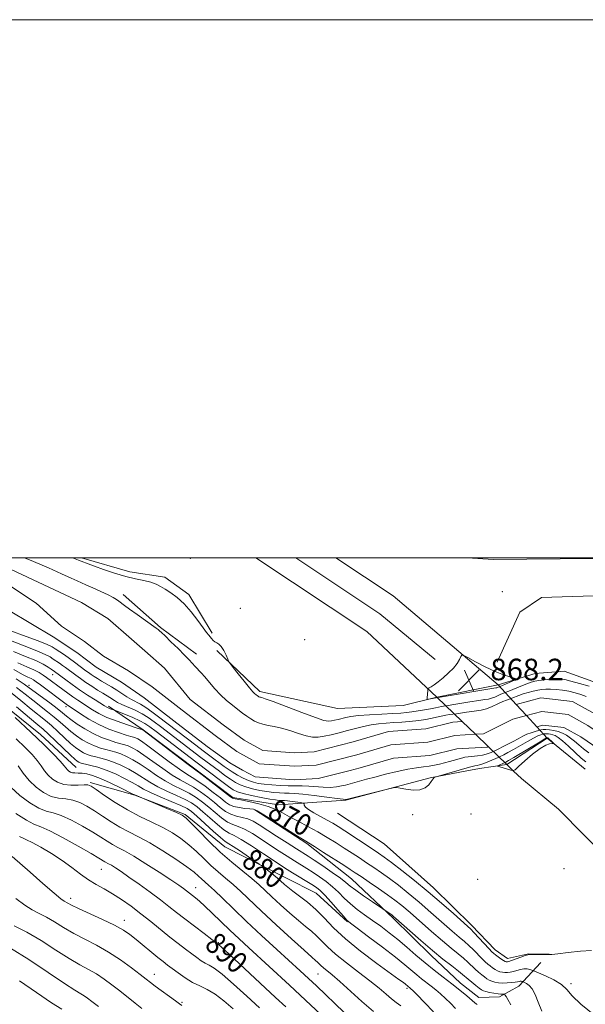
# Model space of a CAD drawing. Extents: x 2137300 to 2140200, y 314800 to 317700.
# Drawn here: x 2139752 to 2139962, y 317334 to 317700 of the extents above; entities that cross this region are included whole.
import ezdxf
from ezdxf.enums import TextEntityAlignment as Align

# ---------------------------------------------------------------- set-up
doc = ezdxf.new("R2010")
doc.units = 0
doc.header["$MEASUREMENT"] = 0
doc.linetypes.add('DGN Style 1', pattern=[23.165092509652506, 0.03854424710424711, -23.12654826254826])
for name, color, linetype, lineweight in [('BRIDGE - OVERPASS', 214, 'Continuous', 13), ('DTM HARD BREAKLINE', 7, 'Continuous', 0), ('DTM SPOT ELEVATION', 2, 'Continuous', 13), ('GRID LINE', 7, 'Continuous', 0), ('INDEX CONTOUR', 41, 'Continuous', 13), ('INDEX CONTOUR LABEL', 244, 'Continuous', 0), ('INTERMEDIATE CONTOUR', 44, 'Continuous', 0), ('SPOT ELEVATION', 7, 'Continuous', 0), ('STREAM - RIVER CENTERLINE', 11, 'Continuous', 0), ('STREAM - RIVER DOUBLE LINE', 5, 'Continuous', 0), ('STREAM - RIVER DOUBLE LINE UNDER BRIDGE', 7, 'DGN Style 1', 0)]:
    doc.layers.add(name, color=color, linetype=linetype, lineweight=lineweight)
doc.styles.add('Style-ITALICS', font='ITALICS.shx')

# ---------------------------------------------------------------- blocks, each defined once
blk = doc.blocks.new('SPOT')
at = {"layer": 'SPOT ELEVATION'}
for p, q in [((-3.90999999968335, -3.910000000032596), (3.820000000298023, 3.809999999997672)), ((-1.649999999906868, 3.769999999960419), (1.720000000204891, -3.929999999993015))]:
    blk.add_line(p, q, dxfattribs=at)

msp = doc.modelspace()

# ---------------------------------------------------------------- linework, layer by layer
at = {"layer": 'BRIDGE - OVERPASS'}
msp.add_polyline3d([(2139947.99, 317432.97, 868.15), (2139933, 317423.12, 868.71), (2139926.01, 317429.83, 868.5600000000001), (2139921.28, 317434.38, 868.46), (2139916.4, 317439.07, 868.35), (2139906.93, 317448.16, 868.15), (2139929.74, 317452.71, 868.54), (2139936.41, 317445.5, 868.4), (2139940.26, 317441.33, 868.32), (2139944.11, 317437.17, 868.23), (2139947.99, 317432.97, 868.15)], dxfattribs=at)
at = {"layer": 'DTM HARD BREAKLINE', "extrusion": (0.02972967915718487, 0.0800917899330506, 0.9963440426692635), "elevation": 89908.71388113323, "flags": 128}
msp.add_lwpolyline([(-1895604.403543514, -1038422.29401462), (-1895652.642849565, -1038410.846252364), (-1895685.569901425, -1038397.034023875)], dxfattribs=at)
at = {"layer": 'DTM HARD BREAKLINE', "extrusion": (-0.006058386273672132, 0.02624121916422764, 0.999637281403877), "elevation": -3766.359159656618, "flags": 128}
msp.add_lwpolyline([(-2156431.333840857, 171970.6008944215), (-2156457.137374718, 171997.9666197957), (-2156473.384389958, 172019.1314277513)], dxfattribs=at)
at = {"layer": 'DTM HARD BREAKLINE', "extrusion": (0.03851839010910771, 0.09271877674150719, 0.994947014701266), "elevation": 112724.6267560265, "flags": 128}
msp.add_lwpolyline([(-1854321.842825817, -1108436.510397955), (-1854347.005329548, -1108431.540346952), (-1854395.754372548, -1108415.903112331)], dxfattribs=at)
at = {"layer": 'DTM HARD BREAKLINE', "extrusion": (-0.009733739132806582, -0.09314891669803978, 0.9956046070807809), "elevation": -49541.86333376577, "flags": 128}
msp.add_lwpolyline([(2095331.573481174, 535899.2492871294), (2095341.45685932, 535899.5696079391), (2095402.886187812, 535906.7341167171)], dxfattribs=at)
at = {"layer": 'DTM HARD BREAKLINE', "extrusion": (-0.3348611113134549, -0.4107810393845215, 0.8480135457715817), "elevation": -846216.6502347245, "flags": 128}
msp.add_lwpolyline([(1457940.618790456, 1355664.831089715), (1457959.139026245, 1355663.981992343), (1457975.80153907, 1355664.831089715)], dxfattribs=at)
at = {"layer": 'DTM HARD BREAKLINE', "extrusion": (-0.01644116960177431, -0.003279584466816008, 0.9998594562576537), "elevation": -35355.64283574743, "flags": 128}
msp.add_lwpolyline([(107293.6753380691, 2160373.533161789), (107293.6753380691, 2160396.795807812)], dxfattribs=at)
at = {"layer": 'DTM HARD BREAKLINE', "extrusion": (-0.5785972793472414, -0.7688916087268584, 0.2720861671628938), "elevation": -1481918.328974897, "flags": 128}
msp.add_lwpolyline([(1518933.648108392, 419921.7724674486), (1518908.87203121, 419921.8763880732), (1518893.309090185, 419919.4030772057)], dxfattribs=at)
at = {"layer": 'DTM HARD BREAKLINE', "extrusion": (0.02607933591281118, 0.0171368551528479, 0.9995129796224846), "elevation": 62115.95248804268, "flags": 128}
msp.add_lwpolyline([(-909879.3870393466, -1961716.73432838), (-909879.3870393466, -1961734.67969547)], dxfattribs=at)
at = {"layer": 'DTM HARD BREAKLINE', "extrusion": (0.03626877857362469, -0.02969538217487889, 0.9989007758422582), "elevation": 69054.20215787382, "flags": 128}
msp.add_lwpolyline([(1601278.225302721, -1453024.91594886), (1601278.225302721, -1453043.262722418)], dxfattribs=at)
at = {"layer": 'DTM HARD BREAKLINE', "extrusion": (-0.1936296823896357, 0.9266876658322364, 0.3221141351944839), "elevation": -119922.6332007296, "flags": 128}
msp.add_lwpolyline([(-2159617.869125004, 41721.18956570363), (-2159607.539239171, 41719.08752891218), (-2159602.813250468, 41718.87626893314)], dxfattribs=at)
at = {"layer": 'DTM HARD BREAKLINE', "extrusion": (0.1442099183708837, -0.1384645032963465, 0.9798117578241033), "elevation": 265498.9008757231, "flags": 128}
msp.add_lwpolyline([(1711066.505781806, -1296855.11244781), (1711066.505781806, -1296858.663827823)], dxfattribs=at)
at = {"layer": 'DTM HARD BREAKLINE', "extrusion": (0.1433936505891301, -0.1379732720445238, 0.9800008352915065), "elevation": 263908.2315558491, "flags": 128}
msp.add_lwpolyline([(1712469.174731695, -1295331.007283727), (1712469.174731695, -1295335.128023952)], dxfattribs=at)
at = {"layer": 'DTM HARD BREAKLINE'}
for points in [[(2139774.755, 317500, 866.307), (2139792.72, 317494.8, 866.5), (2139805.72, 317492.78, 866.5), (2139814.65, 317486.32, 866.39), (2139823.38, 317471.92, 866.22)], [(2140000, 317486.948, 867.4789999999999), (2139945.86, 317485.24, 866.96), (2139937.78, 317479.76, 867.24), (2139929.38, 317461.23, 867.41)], [(2139405.79, 317430.42, 875.24), (2139430.36, 317437.21, 873.99), (2139472.72, 317452.07, 875.46), (2139539.39, 317462.93, 876.88), (2139597.99, 317468.89, 877.11), (2139628.71, 317472.11, 876.88), (2139692.75, 317468.29, 878.87), (2139731.08, 317457.14, 882.1), (2139759.47, 317434.31, 881.48), (2139772.79, 317422.07, 881.08)], [(2139825.06, 317465.47, 865.82), (2139841.15, 317450.32, 866.44), (2139869.94, 317443.95, 867.63), (2139894.37, 317445.06, 867.63), (2139906.93, 317448.16, 868.15)], [(2139929.74, 317452.71, 868.54), (2139943.46, 317456.92, 867.52), (2139954.27, 317457.79, 867.41), (2139971.15, 317451.7, 866.84), (2139996.34, 317437.47, 866.21)], [(2139918.1, 317420.77, 866.52), (2139904.5, 317418.14, 865.9300000000001), (2139873.08, 317409.82, 866.1), (2139848.07, 317408.16, 869.16), (2139831.11, 317410.84, 869.79), (2139817.45, 317421.14, 869.86)], [(2139938.42, 317417.91, 867.1800000000001), (2139952.19, 317406.52, 867), (2139971.59, 317386.96, 867.22), (2139985.69, 317368.84, 867.1800000000001), (2139995.21, 317357.82, 867.1800000000001), (2140000, 317352.204, 867.3380000000001)], [(2139777.95, 317416.44, 883.76), (2139794.58, 317411.77, 882.02), (2139813.33, 317404.61, 881.8100000000001), (2139828.15, 317392.5, 880.96), (2139850.78, 317381.07, 879.33), (2139862.09, 317375.36, 878.91), (2139873.74, 317364.69, 878.0600000000001)], [(2139945.58, 317349.52, 868.53), (2139937.4, 317340.69, 872.8100000000001), (2139930.3, 317336.83, 874.41), (2139922.51, 317336.5, 875.29), (2139915.8, 317341.84, 875.26), (2139904.86, 317352.16, 874.5500000000001), (2139890.75, 317366.03, 874.23), (2139875.22, 317380.62, 872.99), (2139858.62, 317393.79, 872.1800000000001), (2139839.19, 317406.27, 872.1800000000001)], [(2139870, 317405.08, 866.51), (2139887.32, 317393.68, 866.54), (2139905.67, 317377.31, 867.1800000000001), (2139919.78, 317363.44, 867.5), (2139928.6, 317354.19, 867.39), (2139933.19, 317350.98, 867.36), (2139940.99, 317352.72, 867.96), (2139948.78, 317352.69, 867.96)]]:
    msp.add_polyline3d(points, dxfattribs=at)
at = {"layer": 'DTM SPOT ELEVATION'}
for p in [(2139815.28, 317499.76, 866.45), (2139931.26, 317487.4, 866.89), (2139833.89, 317481.15, 866.86), (2139857.77, 317469.55, 866.73), (2139764.11, 317456.55, 868.73), (2139755.23, 317452.6, 873.54), (2139768.97, 317444.67, 872.4200000000001), (2139897.92, 317404.49, 866.1), (2139919.67, 317404.78, 867.2), (2139782.19, 317384.12, 890.9), (2139954.29, 317384.36, 867.58), (2139922.08, 317380.4, 866.82), (2139817.21, 317377.37, 887.3000000000001), (2139770.78, 317373.39, 893.5), (2139790.72, 317365.17, 893.4), (2139825.68, 317356.86, 889.9), (2139801.86, 317345.14, 895.3000000000001), (2139862.69, 317345.32, 884.9), (2139956.88, 317341.63, 869.7), (2139895.86, 317339.92, 880.3000000000001), (2139812.12, 317334.77, 895.8000000000001), (2139858.32, 317335.36, 888)]:
    msp.add_point(p, dxfattribs=at)
at = {"layer": 'GRID LINE', "flags": 128}
for points in [[(2137300, 314800), (2140200, 314800), (2140200, 317700), (2137300, 317700), (2137300, 314800)], [(2137500, 315000), (2140000, 315000), (2140000, 317500), (2137500, 317500), (2137500, 315000)]]:
    msp.add_lwpolyline(points, dxfattribs=at)
at = {"layer": 'INDEX CONTOUR', "flags": 128}
for points, elevation in [([(2139965.703, 317329.802), (2139960.503, 317334.007), (2139957.277, 317337.198), (2139955.264, 317339.54), (2139953.282, 317341.417), (2139950.49, 317343.122), (2139947.388, 317344.589), (2139944.808, 317345.663), (2139942.684, 317346.515), (2139942.222, 317346.683), (2139941.505, 317346.919), (2139940.509, 317347.136), (2139939.32, 317347.187), (2139938.024, 317346.973), (2139936.696, 317346.599), (2139935.418, 317346.221), (2139934.249, 317345.962), (2139933.187, 317345.833), (2139932.216, 317345.813), (2139931.312, 317345.89), (2139930.435, 317346.089), (2139929.539, 317346.444), (2139928.596, 317346.97), (2139927.64, 317347.606), (2139926.725, 317348.273), (2139925.861, 317348.936), (2139924.925, 317349.737), (2139923.751, 317350.867), (2139920.519, 317354.212), (2139918.806, 317355.91), (2139917.186, 317357.362), (2139915.305, 317358.946), (2139912.693, 317361.173), (2139904.76, 317368.167), (2139900.36, 317371.979), (2139896.301, 317375.351), (2139892.639, 317378.247), (2139889.331, 317380.737), (2139886.324, 317382.901), (2139883.525, 317384.834), (2139880.832, 317386.64), (2139878.146, 317388.414), (2139875.395, 317390.21), (2139872.512, 317392.072), (2139869.437, 317394.029), (2139866.149, 317396.053), (2139862.633, 317398.099), (2139858.932, 317400.116), (2139855.313, 317402.025), (2139852.102, 317403.736), (2139849.477, 317405.19), (2139847.029, 317406.428), (2139844.204, 317407.523), (2139840.673, 317408.519), (2139837.004, 317409.365), (2139833.989, 317409.981), (2139831.139, 317410.525), (2139830.913, 317410.644), (2139830.238, 317411.146), (2139819.599, 317419.258), (2139813.968, 317423.509), (2139797.615, 317436), (2139795.101, 317436.805), (2139791.933, 317437.834), (2139788.001, 317439.187), (2139784.195, 317440.658), (2139781.202, 317442.076), (2139778.904, 317443.411), (2139773.351, 317447.051), (2139771.522, 317448.287), (2139769.653, 317449.609), (2139767.812, 317450.957), (2139761.813, 317455.448), (2139760.497, 317456.392), (2139758.977, 317457.343), (2139757.014, 317458.341), (2139754.413, 317459.463), (2139751.142, 317460.893)], 870), ([(2139905.666, 317331.208), (2139902.297, 317334.717), (2139899.619, 317337.475), (2139898.05, 317339.069), (2139897.332, 317339.773), (2139897.036, 317340.029), (2139895.276, 317341.44), (2139894.485, 317342.04), (2139892.822, 317343.259), (2139884.586, 317349.213), (2139878.6, 317353.703), (2139872.92, 317358.319), (2139868.48, 317362.479), (2139865.009, 317366.107), (2139861.936, 317369.257), (2139858.835, 317371.973), (2139855.876, 317374.251), (2139853.373, 317376.085), (2139851.56, 317377.479), (2139850.328, 317378.512), (2139848.835, 317379.89), (2139848.12, 317380.529), (2139847.083, 317381.39), (2139845.579, 317382.585), (2139841.723, 317385.571), (2139840.92, 317386.144), (2139836.908, 317388.87), (2139833.874, 317390.907), (2139831.218, 317392.644), (2139829.52, 317393.696), (2139828.226, 317394.565), (2139826.497, 317395.976), (2139823.771, 317398.402), (2139817.731, 317403.897), (2139815.75, 317405.609), (2139814.035, 317406.76), (2139811.7, 317407.888), (2139808.171, 317409.391), (2139804.094, 317411.102), (2139800.428, 317412.71), (2139797.84, 317414.002), (2139795.848, 317415.148), (2139793.681, 317416.411), (2139790.776, 317417.964), (2139787.376, 317419.612), (2139783.933, 317421.068), (2139780.84, 317422.114), (2139778.264, 317422.796), (2139776.317, 317423.233), (2139775.051, 317423.529), (2139774.279, 317423.758), (2139773.755, 317423.984), (2139773.213, 317424.315), (2139772.306, 317425.06), (2139770.672, 317426.576), (2139765.167, 317431.896), (2139762.513, 317434.436), (2139760.564, 317436.213), (2139758.562, 317437.908), (2139755.458, 317440.484), (2139750.599, 317444.551)], 880), ([(2139850.786, 317333.035), (2139846.97, 317336.529), (2139841.285, 317341.805), (2139829.734, 317352.572), (2139826.708, 317355.365), (2139825.011, 317356.813), (2139823.245, 317358.143), (2139820.366, 317360.284), (2139816.76, 317362.995), (2139813.175, 317365.738), (2139810.138, 317368.125), (2139807.314, 317370.362), (2139804.152, 317372.801), (2139800.298, 317375.662), (2139796.18, 317378.643), (2139792.423, 317381.308), (2139789.516, 317383.32), (2139787.408, 317384.723), (2139785.914, 317385.658), (2139784.854, 317386.264), (2139783.452, 317387.005), (2139781.273, 317388.323), (2139778.35, 317390.053), (2139773.577, 317392.808), (2139768.002, 317395.918), (2139763.026, 317398.496), (2139759.627, 317399.961), (2139757.089, 317400.946), (2139754.27, 317402.389), (2139750.399, 317404.928)], 890), ([(2139781.12, 317333.136), (2139778.68, 317335.078), (2139777.037, 317336.325), (2139775.796, 317337.155), (2139774.482, 317337.915), (2139772.313, 317339.212), (2139768.428, 317341.724), (2139762.356, 317345.814), (2139755.186, 317350.598), (2139748.4, 317354.881)], 900)]:
    msp.add_lwpolyline(points, dxfattribs=dict(at, elevation=elevation))
at = {"layer": 'INTERMEDIATE CONTOUR', "flags": 128}
for points, elevation in [([(2139753.595, 317500), (2139756.863, 317498.652), (2139762.504, 317496.2), (2139767.301, 317494.037), (2139770.892, 317492.395), (2139773.123, 317491.398), (2139776.415, 317489.967), (2139778.981, 317488.805), (2139781.949, 317487.429), (2139784.636, 317486.145), (2139786.527, 317485.184), (2139787.767, 317484.473), (2139788.669, 317483.861), (2139790.766, 317482.251), (2139792.673, 317480.838), (2139795.443, 317478.858), (2139802.576, 317473.831), (2139803.26, 317473.325), (2139803.544, 317473.089), (2139803.841, 317472.822), (2139804.498, 317472.205), (2139805.846, 317470.916), (2139808.058, 317468.78), (2139810.676, 317466.223), (2139813.084, 317463.818), (2139814.818, 317462.005), (2139817.015, 317459.589), (2139819.232, 317457.264), (2139820.664, 317455.667), (2139822.393, 317453.621), (2139824.368, 317451.318), (2139826.507, 317449.02), (2139828.725, 317446.947), (2139830.907, 317445.134), (2139832.93, 317443.571), (2139834.706, 317442.242), (2139836.277, 317441.114), (2139837.721, 317440.144), (2139839.12, 317439.302), (2139840.585, 317438.603), (2139842.234, 317438.07), (2139844.173, 317437.689), (2139846.469, 317437.295), (2139849.175, 317436.681), (2139852.274, 317435.731), (2139855.463, 317434.665), (2139858.362, 317433.794), (2139860.723, 317433.359), (2139862.814, 317433.339), (2139865.033, 317433.646), (2139867.675, 317434.197), (2139870.634, 317434.914), (2139873.704, 317435.726), (2139876.714, 317436.555), (2139879.64, 317437.316), (2139882.496, 317437.919), (2139885.302, 317438.306), (2139888.105, 317438.539), (2139890.962, 317438.712), (2139893.88, 317438.901), (2139896.682, 317439.113), (2139899.143, 317439.338), (2139901.127, 317439.574), (2139902.837, 317439.848), (2139904.569, 317440.195), (2139908.52, 317441.077), (2139910.29, 317441.451), (2139911.661, 317441.687), (2139914.208, 317442.026), (2139917.919, 317442.588), (2139919.9, 317442.863), (2139921.72, 317443.083), (2139923.49, 317443.368), (2139925.39, 317443.876), (2139927.521, 317444.698), (2139929.659, 317445.657), (2139931.502, 317446.506), (2139932.844, 317447.069), (2139934.863, 317447.796), (2139937.479, 317448.801), (2139939.11, 317449.374), (2139940.907, 317449.92), (2139942.744, 317450.402), (2139944.477, 317450.784), (2139946.023, 317451.04), (2139947.545, 317451.163), (2139949.27, 317451.153), (2139951.356, 317451.01), (2139953.686, 317450.738), (2139956.075, 317450.341), (2139958.368, 317449.824), (2139960.523, 317449.192), (2139962.531, 317448.452)], 864), ([(2139771.278, 317500), (2139771.759, 317499.808), (2139773.677, 317499.112), (2139774.708, 317498.725), (2139777.268, 317497.693), (2139779.584, 317496.824), (2139782.999, 317495.619), (2139787.078, 317494.277), (2139791.216, 317493.059), (2139794.904, 317492.158), (2139798.022, 317491.48), (2139800.547, 317490.866), (2139802.518, 317490.173), (2139804.208, 317489.333), (2139805.951, 317488.296), (2139808.011, 317486.992), (2139810.368, 317485.25), (2139812.939, 317482.878), (2139815.597, 317479.828), (2139818.07, 317476.622), (2139820.051, 317473.926), (2139821.329, 317472.225), (2139822.091, 317471.269), (2139823.156, 317469.955), (2139823.745, 317469.288), (2139824.39, 317468.747), (2139825.096, 317468.378), (2139825.872, 317467.919), (2139826.731, 317467.03), (2139827.659, 317465.515), (2139828.534, 317463.751), (2139829.207, 317462.257), (2139829.63, 317461.355), (2139830.144, 317460.569), (2139831.19, 317459.228), (2139833.036, 317456.901), (2139835.252, 317454.129), (2139837.237, 317451.692), (2139838.532, 317450.188), (2139839.256, 317449.444), (2139839.668, 317449.103), (2139840.271, 317448.66), (2139840.532, 317448.485), (2139840.784, 317448.333), (2139841.049, 317448.207), (2139841.345, 317448.11), (2139841.823, 317447.992), (2139843.134, 317447.569), (2139846.056, 317446.502), (2139856.736, 317442.418), (2139861.769, 317440.557), (2139864.921, 317439.54), (2139866.63, 317439.228), (2139867.736, 317439.323), (2139868.923, 317439.57), (2139870.252, 317439.893), (2139873.065, 317440.633), (2139874.96, 317441.001), (2139877.821, 317441.344), (2139881.907, 317441.645), (2139886.489, 317441.902), (2139890.596, 317442.108), (2139893.527, 317442.271), (2139895.657, 317442.442), (2139897.634, 317442.682), (2139899.939, 317443.028), (2139902.388, 317443.44), (2139904.633, 317443.85), (2139906.401, 317444.204), (2139908.671, 317444.684), (2139909.446, 317444.818), (2139910.525, 317444.979), (2139912.467, 317445.281), (2139919.241, 317446.39), (2139922.515, 317446.91), (2139924.743, 317447.238), (2139926.179, 317447.472), (2139927.306, 317447.767), (2139928.498, 317448.228), (2139929.694, 317448.764), (2139930.726, 317449.239), (2139931.518, 317449.571), (2139932.378, 317449.901), (2139933.712, 317450.429), (2139938.168, 317452.266), (2139940.383, 317453.154), (2139942.041, 317453.751), (2139943.415, 317454.117), (2139944.939, 317454.373), (2139946.918, 317454.612), (2139949.111, 317454.817), (2139951.15, 317454.942), (2139952.82, 317454.936), (2139954.527, 317454.712), (2139956.831, 317454.175), (2139960.06, 317453.29), (2139963.614, 317452.252)], 866), ([(2139963.514, 317427.479), (2139961.502, 317428.986), (2139959.711, 317430.447), (2139958.121, 317431.794), (2139956.641, 317432.983), (2139955.184, 317433.981), (2139953.694, 317434.78), (2139952.122, 317435.379), (2139950.457, 317435.782), (2139948.85, 317436.016), (2139947.492, 317436.11), (2139946.497, 317436.089), (2139945.669, 317435.962), (2139944.737, 317435.732), (2139943.497, 317435.4), (2139942.022, 317434.95), (2139940.453, 317434.361), (2139938.882, 317433.618), (2139937.217, 317432.724), (2139935.316, 317431.687), (2139933.126, 317430.539), (2139928.238, 317428.08), (2139927.688, 317427.816), (2139927.201, 317427.6), (2139926.449, 317427.291), (2139925.349, 317426.924), (2139923.881, 317426.583), (2139922.081, 317426.327), (2139918.564, 317425.98), (2139917.398, 317425.822), (2139916.662, 317425.677), (2139911.702, 317424.284), (2139909.76, 317423.758), (2139907.898, 317423.283), (2139906.059, 317422.879), (2139904.131, 317422.55), (2139901.981, 317422.277), (2139899.397, 317421.937), (2139896.152, 317421.386), (2139892.155, 317420.533), (2139887.877, 317419.504), (2139883.923, 317418.489), (2139880.777, 317417.638), (2139875.535, 317416.147), (2139872.917, 317415.476), (2139871.53, 317415.149), (2139869.587, 317414.808), (2139867.237, 317414.617), (2139864.633, 317414.684), (2139859.303, 317415.11), (2139856.838, 317415.188), (2139854.374, 317415.192), (2139851.681, 317415.217), (2139848.634, 317415.342), (2139845.518, 317415.551), (2139842.729, 317415.809), (2139840.53, 317416.105), (2139838.7, 317416.522), (2139836.893, 317417.172), (2139834.863, 317418.116), (2139832.764, 317419.233), (2139830.845, 317420.357), (2139829.277, 317421.371), (2139827.882, 317422.358), (2139822.477, 317426.355), (2139820.007, 317428.208), (2139817.254, 317430.306), (2139803.447, 317440.916), (2139800.971, 317442.756), (2139798.656, 317444.353), (2139796.708, 317445.511), (2139793.385, 317447.256), (2139791.659, 317448.293), (2139787.889, 317450.724), (2139785.901, 317451.954), (2139782.195, 317454.176), (2139780.693, 317455.091), (2139779.429, 317455.89), (2139778.345, 317456.607), (2139777.37, 317457.286), (2139776.378, 317458.013), (2139772.17, 317461.181), (2139770.334, 317462.512), (2139768.394, 317463.86), (2139765.022, 317466.136), (2139763.817, 317466.903), (2139762.047, 317467.749), (2139758.598, 317469.11), (2139752.845, 317471.245), (2139746.099, 317473.733)], 864), ([(2139962.328, 317424.107), (2139960.652, 317425.533), (2139958.366, 317427.597), (2139955.859, 317429.891), (2139953.634, 317431.882), (2139952.061, 317433.17), (2139950.988, 317433.867), (2139950.13, 317434.218), (2139949.268, 317434.427), (2139948.436, 317434.548), (2139947.732, 317434.597), (2139947.217, 317434.586), (2139946.788, 317434.52), (2139946.305, 317434.401), (2139945.619, 317434.203), (2139944.55, 317433.786), (2139942.909, 317432.983), (2139940.611, 317431.706), (2139935.466, 317428.731), (2139933.407, 317427.591), (2139931.872, 317426.782), (2139930.23, 317425.961), (2139929.702, 317425.719), (2139928.851, 317425.349), (2139927.404, 317424.733), (2139925.656, 317424.011), (2139924.031, 317423.391), (2139922.843, 317423.023), (2139921.951, 317422.822), (2139921.094, 317422.655), (2139920.096, 317422.416), (2139919.09, 317422.147), (2139906.679, 317418.608), (2139906.146, 317418.422), (2139905.984, 317418.277), (2139904.875, 317416.764), (2139903.976, 317415.63), (2139902.625, 317414.473), (2139900.677, 317413.699), (2139898.114, 317413.586), (2139895.436, 317413.918), (2139893.267, 317414.348), (2139891.956, 317414.578), (2139890.735, 317414.479), (2139888.557, 317413.965), (2139873.203, 317410.125), (2139872.971, 317410.108), (2139872.078, 317410.19), (2139869.872, 317410.467), (2139866.005, 317410.99), (2139861.35, 317411.606), (2139857.079, 317412.117), (2139854.07, 317412.375), (2139852.009, 317412.455), (2139850.281, 317412.482), (2139848.376, 317412.566), (2139846.196, 317412.75), (2139843.748, 317413.058), (2139841.075, 317413.51), (2139838.383, 317414.09), (2139835.917, 317414.777), (2139833.84, 317415.563), (2139831.999, 317416.502), (2139830.156, 317417.663), (2139828.148, 317419.077), (2139826.078, 317420.604), (2139819.135, 317425.795), (2139804.181, 317437.244), (2139801.799, 317439.051), (2139799.595, 317440.601), (2139797.281, 317441.988), (2139794.681, 317443.278), (2139789.813, 317445.445), (2139788.202, 317446.243), (2139787.077, 317446.891), (2139785.265, 317448.026), (2139782.682, 317449.606), (2139780.754, 317450.813), (2139778.56, 317452.22), (2139776.361, 317453.679), (2139774.375, 317455.061), (2139772.639, 317456.319), (2139768.785, 317459.207), (2139767.702, 317459.991), (2139766.569, 317460.778), (2139764.279, 317462.341), (2139763.099, 317463.12), (2139761.303, 317464.079), (2139758.199, 317465.427), (2139753.406, 317467.29), (2139747.785, 317469.449)], 866), ([(2139964.409, 317354.023), (2139960.339, 317353.747), (2139955.76, 317353.268), (2139951.907, 317352.813), (2139949.659, 317352.558), (2139948.463, 317352.471), (2139947.417, 317352.467), (2139941.492, 317352.524), (2139940.778, 317352.433), (2139939.806, 317352.125), (2139938.233, 317351.541), (2139934.771, 317350.234), (2139933.755, 317349.884), (2139933.228, 317349.747), (2139932.954, 317349.727), (2139932.713, 317349.761), (2139932.351, 317349.917), (2139931.728, 317350.294), (2139930.774, 317350.943), (2139928.742, 317352.39), (2139928.091, 317352.884), (2139927.431, 317353.496), (2139926.347, 317354.634), (2139920.737, 317360.678), (2139919.53, 317361.918), (2139918.343, 317363.022), (2139913.096, 317367.717), (2139908.719, 317371.578), (2139903.739, 317375.844), (2139898.633, 317380.034), (2139893.906, 317383.78), (2139890.067, 317386.741), (2139887.4, 317388.734), (2139885.295, 317390.215), (2139882.916, 317391.797), (2139872.732, 317398.443), (2139870.225, 317400.054), (2139868.209, 317401.291), (2139866.152, 317402.453), (2139863.699, 317403.763), (2139861.206, 317405.124), (2139859.205, 317406.358), (2139858.086, 317407.324), (2139857.653, 317408.016), (2139857.571, 317408.46), (2139857.513, 317408.698), (2139857.204, 317408.825), (2139856.379, 317408.955), (2139853.093, 317409.404), (2139851.443, 317409.603), (2139850.292, 317409.705), (2139849.518, 317409.736), (2139848.883, 317409.747), (2139848.119, 317409.791), (2139846.872, 317409.948), (2139844.766, 317410.308), (2139841.62, 317410.915), (2139838.067, 317411.658), (2139834.941, 317412.382), (2139832.818, 317413.01), (2139831.235, 317413.772), (2139829.468, 317414.971), (2139827.019, 317416.781), (2139817.305, 317424.113), (2139802.567, 317435.369), (2139800.172, 317437.177), (2139798.382, 317438.382), (2139796.456, 317439.404), (2139793.89, 317440.552), (2139791.133, 317441.7), (2139787.031, 317443.339), (2139785.4, 317443.886), (2139784.729, 317444.144), (2139784.149, 317444.426), (2139783.37, 317444.898), (2139779.817, 317447.165), (2139777.048, 317448.958), (2139774.088, 317450.936), (2139771.292, 317452.89), (2139768.89, 317454.633), (2139764.745, 317457.697), (2139763.536, 317458.545), (2139762.38, 317459.338), (2139760.559, 317460.408), (2139757.8, 317461.745), (2139753.967, 317463.335), (2139749.471, 317465.166)], 868), ([(2139915.917, 317463.255), (2139915.379, 317462.175), (2139914.486, 317460.695), (2139913.144, 317458.969), (2139911.33, 317457.152), (2139909.308, 317455.413), (2139907.41, 317453.923), (2139905.909, 317452.813), (2139904.829, 317452.059), (2139904.133, 317451.596), (2139903.766, 317451.333), (2139903.619, 317451.072), (2139903.563, 317450.591), (2139903.358, 317447.931), (2139903.344, 317447.467), (2139903.483, 317447.32), (2139903.894, 317447.366), (2139908.191, 317448.109), (2139928.869, 317451.577), (2139929.223, 317451.659), (2139929.477, 317451.757), (2139930.147, 317452.055), (2139931.38, 317452.562), (2139935.887, 317454.466), (2139936.627, 317454.81), (2139936.595, 317455.013), (2139935.764, 317455.246), (2139934.122, 317455.678), (2139931.713, 317456.448), (2139928.597, 317457.691), (2139924.943, 317459.44), (2139921.347, 317461.323), (2139918.519, 317462.867), (2139916.949, 317463.693), (2139916.275, 317463.794), (2139915.917, 317463.255)], 868), ([(2139945.949, 317331.466), (2139944.609, 317334.794), (2139943.463, 317337.585), (2139942.385, 317339.693), (2139941.294, 317341.033), (2139940.294, 317341.769), (2139939.536, 317342.123), (2139938.79, 317342.417), (2139938.583, 317342.485), (2139938.296, 317342.548), (2139937.953, 317342.563), (2139937.551, 317342.498), (2139936.971, 317342.371), (2139936.064, 317342.207), (2139934.742, 317342.04), (2139933.147, 317341.918), (2139931.478, 317341.899), (2139929.91, 317342.019), (2139928.518, 317342.262), (2139927.351, 317342.594), (2139926.419, 317342.997), (2139925.592, 317343.502), (2139924.705, 317344.155), (2139923.632, 317344.987), (2139922.42, 317345.98), (2139921.154, 317347.101), (2139918.507, 317349.668), (2139916.874, 317351.142), (2139914.842, 317352.807), (2139912.266, 317354.87), (2139908.995, 317357.579), (2139905.01, 317361.034), (2139896.982, 317368.114), (2139893.97, 317370.667), (2139891.372, 317372.714), (2139888.595, 317374.736), (2139885.247, 317377.069), (2139881.755, 317379.453), (2139878.748, 317381.484), (2139876.608, 317382.914), (2139874.738, 317384.135), (2139872.291, 317385.7), (2139864.763, 317390.475), (2139861.389, 317392.6), (2139857.557, 317394.979), (2139855.111, 317396.52), (2139846.549, 317401.972), (2139842.575, 317404.465), (2139840.143, 317405.894), (2139838.725, 317406.484), (2139837.428, 317406.675), (2139835.587, 317406.843), (2139833.434, 317407.108), (2139831.42, 317407.526), (2139829.843, 317408.169), (2139828.352, 317409.176), (2139826.433, 317410.695), (2139823.763, 317412.775), (2139820.757, 317415.034), (2139818.019, 317416.984), (2139815.924, 317418.331), (2139813.928, 317419.56), (2139811.26, 317421.349), (2139807.443, 317424.126), (2139799.462, 317430.076), (2139797.04, 317431.793), (2139795.675, 317432.644), (2139794.879, 317433.014), (2139794.178, 317433.25), (2139793.138, 317433.554), (2139791.344, 317434.091), (2139788.522, 317434.997), (2139784.978, 317436.294), (2139781.167, 317437.972), (2139777.516, 317439.962), (2139774.346, 317441.953), (2139769.029, 317445.572), (2139759.526, 317452.753), (2139757.946, 317453.928), (2139756.913, 317454.623), (2139756.006, 317455.097), (2139754.794, 317455.638), (2139752.805, 317456.626), (2139749.56, 317458.469)], 872), ([(2139934.498, 317333.856), (2139933.411, 317335.732), (2139932.674, 317336.931), (2139932.274, 317337.555), (2139932.058, 317337.778), (2139931.844, 317337.791), (2139931.459, 317337.764), (2139930.783, 317337.775), (2139929.707, 317337.881), (2139928.203, 317338.117), (2139926.563, 317338.43), (2139925.16, 317338.745), (2139924.24, 317339.024), (2139923.543, 317339.399), (2139922.686, 317340.038), (2139921.403, 317341.039), (2139919.914, 317342.222), (2139918.558, 317343.334), (2139916.495, 317345.124), (2139914.943, 317346.375), (2139912.5, 317348.251), (2139909.227, 317350.794), (2139905.296, 317353.984), (2139900.967, 317357.693), (2139896.84, 317361.342), (2139891.728, 317365.923), (2139890.823, 317366.695), (2139890.283, 317367.095), (2139882.983, 317372.031), (2139879.703, 317374.279), (2139876.758, 317376.374), (2139874.749, 317377.93), (2139873.129, 317379.26), (2139871.067, 317380.857), (2139868.004, 317383.041), (2139864.479, 317385.458), (2139861.306, 317387.583), (2139859.027, 317389.072), (2139854.699, 317391.812), (2139851.283, 317393.991), (2139847.354, 317396.517), (2139840.84, 317400.74), (2139838.622, 317402.043), (2139836.623, 317402.908), (2139834.528, 317403.462), (2139832.375, 317403.946), (2139830.294, 317404.631), (2139828.356, 317405.725), (2139826.412, 317407.207), (2139824.258, 317408.995), (2139821.76, 317410.984), (2139819.077, 317412.966), (2139816.439, 317414.71), (2139813.985, 317416.096), (2139811.469, 317417.445), (2139808.552, 317419.189), (2139805.043, 317421.596), (2139801.346, 317424.27), (2139798.017, 317426.66), (2139795.474, 317428.336), (2139793.6, 317429.386), (2139792.142, 317430.028), (2139790.842, 317430.466), (2139787.587, 317431.376), (2139785.147, 317432.135), (2139782.246, 317433.201), (2139779.119, 317434.609), (2139776.007, 317436.349), (2139773.163, 317438.189), (2139770.848, 317439.847), (2139769.174, 317441.15), (2139767.673, 317442.379), (2139765.733, 317443.923), (2139762.963, 317446.024), (2139755.344, 317451.69), (2139753.504, 317453), (2139750.536, 317454.991)], 874), ([(2139921.96, 317333.867), (2139921.598, 317334.133), (2139921.079, 317334.56), (2139918.076, 317337.104), (2139915.531, 317339.222), (2139912.559, 317341.614), (2139909.352, 317344.091), (2139906.003, 317346.661), (2139902.579, 317349.378), (2139899.143, 317352.263), (2139895.738, 317355.197), (2139892.407, 317358.025), (2139889.177, 317360.624), (2139886.052, 317363.002), (2139883.023, 317365.204), (2139880.096, 317367.273), (2139877.331, 317369.289), (2139874.801, 317371.334), (2139872.531, 317373.466), (2139870.387, 317375.622), (2139868.185, 317377.712), (2139865.797, 317379.661), (2139863.316, 317381.441), (2139860.889, 317383.043), (2139858.608, 317384.479), (2139853.95, 317387.352), (2139851.26, 317389.048), (2139848.286, 317390.964), (2139845.058, 317393.083), (2139841.658, 317395.335), (2139838.341, 317397.447), (2139835.398, 317399.094), (2139833.03, 317400.09), (2139831.013, 317400.805), (2139829.028, 317401.746), (2139826.828, 317403.284), (2139824.468, 317405.24), (2139822.082, 317407.296), (2139819.756, 317409.192), (2139817.396, 317410.897), (2139814.86, 317412.436), (2139812.047, 317413.861), (2139809.011, 317415.331), (2139805.844, 317417.029), (2139802.642, 317419.064), (2139799.513, 317421.229), (2139796.572, 317423.243), (2139793.908, 317424.878), (2139791.525, 317426.128), (2139789.406, 317427.042), (2139787.509, 317427.681), (2139785.701, 317428.175), (2139783.831, 317428.662), (2139781.782, 317429.267), (2139779.59, 317430.053), (2139777.331, 317431.067), (2139775.076, 317432.337), (2139772.878, 317433.813), (2139770.789, 317435.423), (2139768.822, 317437.112), (2139766.838, 317438.885), (2139764.66, 317440.761), (2139762.163, 317442.754), (2139756.613, 317447.036), (2139753.762, 317449.31), (2139750.636, 317451.768)], 876), ([(2139913.843, 317332.486), (2139911.986, 317334.382), (2139910.122, 317336.205), (2139908.338, 317337.851), (2139906.607, 317339.347), (2139904.876, 317340.753), (2139901.288, 317343.523), (2139899.454, 317344.979), (2139895.059, 317348.643), (2139891.527, 317351.463), (2139886.696, 317355.177), (2139881.528, 317359.079), (2139877.285, 317362.256), (2139874.837, 317364.108), (2139873.498, 317365.281), (2139872.191, 317366.732), (2139870.121, 317369.132), (2139867.62, 317371.999), (2139865.302, 317374.567), (2139863.59, 317376.279), (2139862.154, 317377.424), (2139860.473, 317378.502), (2139853.2, 317382.892), (2139851.237, 317384.105), (2139849.216, 317385.411), (2139846.434, 317387.268), (2139842.477, 317389.931), (2139838.057, 317392.853), (2139834.174, 317395.281), (2139831.532, 317396.719), (2139829.652, 317397.663), (2139827.763, 317398.861), (2139825.299, 317400.843), (2139822.524, 317403.273), (2139819.907, 317405.597), (2139817.753, 317407.401), (2139815.715, 317408.829), (2139813.28, 317410.162), (2139810.109, 317411.626), (2139806.553, 317413.216), (2139803.136, 317414.87), (2139800.241, 317416.533), (2139795.127, 317419.827), (2139792.343, 317421.42), (2139789.451, 317422.87), (2139786.669, 317424.055), (2139784.173, 317424.898), (2139781.982, 317425.486), (2139780.074, 317425.947), (2139778.416, 317426.398), (2139776.935, 317426.905), (2139775.543, 317427.525), (2139774.144, 317428.326), (2139772.592, 317429.437), (2139770.73, 317430.999), (2139768.47, 317433.074), (2139766.001, 317435.391), (2139763.587, 317437.599), (2139761.363, 317439.483), (2139756.035, 317443.76), (2139752.18, 317446.93), (2139747.768, 317450.536)], 878), ([(2139893.51, 317333.399), (2139891.82, 317334.666), (2139890.1, 317335.989), (2139888.061, 317337.727), (2139885.458, 317339.971), (2139882.063, 317342.743), (2139877.806, 317346.001), (2139873.282, 317349.43), (2139869.25, 317352.651), (2139866.266, 317355.368), (2139862.244, 317359.487), (2139860.345, 317361.151), (2139858.15, 317362.906), (2139855.466, 317365.092), (2139852.214, 317367.912), (2139848.771, 317371.02), (2139845.63, 317373.93), (2139843.106, 317376.309), (2139840.805, 317378.43), (2139838.155, 317380.716), (2139834.734, 317383.51), (2139830.711, 317386.826), (2139826.403, 317390.596), (2139822.147, 317394.657), (2139818.361, 317398.49), (2139815.482, 317401.478), (2139813.705, 317403.23), (2139812.249, 317404.245), (2139810.091, 317405.247), (2139806.575, 317406.757), (2139794.605, 317411.804), (2139793.911, 317412.149), (2139789.233, 317414.502), (2139785.491, 317416.316), (2139781.834, 317417.953), (2139778.918, 317419.038), (2139776.701, 317419.628), (2139774.968, 317419.886), (2139773.539, 317419.968), (2139772.356, 317419.997), (2139771.395, 317420.087), (2139770.627, 317420.326), (2139770.016, 317420.698), (2139769.522, 317421.161), (2139768.275, 317422.683), (2139766.83, 317424.327), (2139764.385, 317426.937), (2139760.801, 317430.557), (2139755.989, 317435.173), (2139750.083, 317440.599)], 882), ([(2139883.324, 317331.364), (2139879.073, 317335.013), (2139870.878, 317342.452), (2139868.026, 317344.919), (2139864.726, 317347.595), (2139863.8, 317348.438), (2139862.551, 317349.717), (2139861.855, 317350.331), (2139860.425, 317351.561), (2139857.559, 317354.099), (2139852.867, 317358.345), (2139847.214, 317363.528), (2139841.773, 317368.582), (2139834.066, 317375.885), (2139831.172, 317378.538), (2139828.394, 317380.922), (2139825.651, 317383.224), (2139822.934, 317385.604), (2139820.231, 317388.169), (2139817.504, 317390.797), (2139814.707, 317393.316), (2139811.78, 317395.593), (2139808.593, 317397.681), (2139805.001, 317399.674), (2139800.914, 317401.674), (2139796.471, 317403.816), (2139791.865, 317406.241), (2139787.336, 317408.985), (2139783.306, 317411.67), (2139780.241, 317413.808), (2139778.396, 317415.047), (2139777.173, 317415.548), (2139775.76, 317415.604), (2139773.565, 317415.498), (2139770.868, 317415.472), (2139768.169, 317415.758), (2139765.869, 317416.529), (2139763.98, 317417.715), (2139762.417, 317419.186), (2139761.075, 317420.837), (2139759.766, 317422.649), (2139758.281, 317424.629), (2139756.4, 317426.821), (2139753.868, 317429.437), (2139750.419, 317432.731)], 884), ([(2139930.371, 317422.287), (2139931.665, 317421.89), (2139934.482, 317421.025), (2139935.273, 317420.865), (2139936.015, 317421.212), (2139937.343, 317422.365), (2139939.676, 317424.451), (2139942.563, 317426.917), (2139945.336, 317429.037), (2139947.455, 317430.265), (2139948.907, 317430.768), (2139949.804, 317430.894), (2139950.254, 317430.944), (2139950.332, 317431.044), (2139950.103, 317431.284), (2139948.349, 317432.913), (2139948.209, 317433.024), (2139948.139, 317433.057), (2139948.013, 317433.078), (2139947.942, 317433.076), (2139947.782, 317433.013), (2139947.099, 317432.628), (2139945.374, 317431.608), (2139935.609, 317425.771), (2139933.657, 317424.627), (2139932.612, 317424.051), (2139931.93, 317423.725), (2139929.819, 317422.807), (2139929.522, 317422.651), (2139929.665, 317422.517), (2139930.371, 317422.287)], 868), ([(2139872.498, 317330.933), (2139862.125, 317340.804), (2139859.154, 317343.592), (2139856.139, 317346.384), (2139847.415, 317354.387), (2139841.759, 317359.604), (2139836.166, 317364.834), (2139831.275, 317369.509), (2139827.262, 317373.4), (2139824.189, 317376.36), (2139822.054, 317378.334), (2139819.465, 317380.614), (2139818.315, 317381.68), (2139816.647, 317383.104), (2139813.932, 317385.153), (2139809.866, 317387.953), (2139805.024, 317391.081), (2139800.204, 317393.976), (2139796.025, 317396.234), (2139792.399, 317398.063), (2139789.061, 317399.829), (2139785.8, 317401.804), (2139782.628, 317403.888), (2139779.61, 317405.89), (2139776.79, 317407.634), (2139774.116, 317409.004), (2139771.515, 317409.901), (2139768.919, 317410.319), (2139766.275, 317410.63), (2139763.536, 317411.302), (2139760.693, 317412.694), (2139757.892, 317414.727), (2139755.312, 317417.211), (2139753.103, 317419.939), (2139751.257, 317422.616)], 886), ([(2139863.8, 317330.196), (2139858.032, 317335.568), (2139852.098, 317341.075), (2139836.998, 317354.985), (2139833.374, 317358.342), (2139830, 317361.528), (2139823.4, 317367.923), (2139820.67, 317370.526), (2139818.644, 317372.349), (2139817.214, 317373.537), (2139813.825, 317376.185), (2139812.722, 317376.995), (2139810.928, 317378.244), (2139807.983, 317380.226), (2139803.669, 317383.073), (2139798.739, 317386.254), (2139794.189, 317389.077), (2139790.774, 317391.03), (2139788.281, 317392.34), (2139786.255, 317393.417), (2139784.264, 317394.622), (2139781.95, 317396.106), (2139778.98, 317397.972), (2139775.183, 317400.221), (2139771.059, 317402.461), (2139767.27, 317404.199), (2139764.273, 317405.14), (2139761.682, 317405.788), (2139758.903, 317406.846), (2139755.528, 317408.842), (2139751.887, 317411.594), (2139748.495, 317414.748)], 888), ([(2139840.928, 317332.733), (2139836.22, 317337.039), (2139831.323, 317341.486), (2139827.095, 317345.155), (2139824.163, 317347.39), (2139822.231, 317348.569), (2139820.773, 317349.331), (2139819.327, 317350.215), (2139817.706, 317351.353), (2139815.786, 317352.774), (2139813.468, 317354.507), (2139810.754, 317356.576), (2139807.664, 317359.002), (2139800.604, 317364.728), (2139796.889, 317367.683), (2139793.221, 317370.464), (2139789.677, 317372.969), (2139786.323, 317375.113), (2139783.194, 317376.874), (2139780.226, 317378.485), (2139777.325, 317380.242), (2139774.383, 317382.368), (2139771.221, 317384.805), (2139767.646, 317387.422), (2139763.607, 317390.053), (2139759.634, 317392.408), (2139756.4, 317394.162), (2139754.352, 317395.129), (2139753.022, 317395.695), (2139751.714, 317396.384)], 892), ([(2139831.155, 317332.274), (2139827.664, 317335.291), (2139824.454, 317337.738), (2139821.536, 317339.476), (2139818.8, 317340.811), (2139816.099, 317342.161), (2139813.356, 317343.828), (2139810.744, 317345.636), (2139808.498, 317347.289), (2139806.74, 317348.605), (2139805.128, 317349.846), (2139803.208, 317351.386), (2139795.111, 317358.066), (2139792.788, 317359.906), (2139790.349, 317361.559), (2139787.097, 317363.358), (2139782.637, 317365.511), (2139773.631, 317369.625), (2139771.027, 317370.876), (2139769.666, 317371.597), (2139768.331, 317372.359), (2139767.097, 317373.254), (2139764.578, 317375.322), (2139760.426, 317378.9), (2139755.621, 317383.109), (2139748.936, 317388.998)], 894), ([(2139812.042, 317333.597), (2139811.234, 317334.164), (2139809.747, 317335.256), (2139802.188, 317340.749), (2139800.388, 317342.092), (2139798.771, 317343.341), (2139796.615, 317345.031), (2139793.39, 317347.522), (2139789.333, 317350.486), (2139784.869, 317353.425), (2139780.375, 317355.957), (2139776.014, 317358.184), (2139771.897, 317360.325), (2139768.122, 317362.527), (2139764.721, 317364.636), (2139761.712, 317366.425), (2139759.055, 317367.781), (2139756.476, 317369.077), (2139753.644, 317370.803), (2139750.35, 317373.285)], 896), ([(2139797.25, 317332.427), (2139794.715, 317334.421), (2139788.98, 317338.991), (2139786.069, 317341.273), (2139783.189, 317343.402), (2139780.333, 317345.29), (2139777.429, 317346.935), (2139774.164, 317348.698), (2139770.163, 317351.024), (2139765.217, 317354.178), (2139759.776, 317357.675), (2139754.458, 317360.85), (2139749.778, 317363.202)], 898), ([(2139767.425, 317332.21), (2139763.659, 317334.601), (2139758.06, 317338.365), (2139751.752, 317342.733)], 902)]:
    msp.add_lwpolyline(points, dxfattribs=dict(at, elevation=elevation))
at = {"layer": 'STREAM - RIVER CENTERLINE', "extrusion": (0.0004389582288490314, -0.006954022467555707, 0.9999757241489385), "elevation": -406.0089739840602, "flags": 128}
msp.add_lwpolyline([(2139939.675362168, 317446.1822846278), (2139934.665362651, 317444.8823007676), (2139923.705381265, 317439.4221211704), (2139920.695381555, 317439.2321165762)], dxfattribs=at)
at = {"layer": 'STREAM - RIVER CENTERLINE', "elevation": 862.16, "flags": 128}
msp.add_lwpolyline([(2139974.32, 317430.01), (2139963.07, 317437.68), (2139955.79, 317441.74), (2139945.95, 317442.81), (2139940.26, 317441.33)], dxfattribs=at)
at = {"layer": 'STREAM - RIVER CENTERLINE'}
msp.add_polyline3d([(2139921.28, 317434.38, 862.12), (2139913.61, 317433.88, 862.12), (2139903.61, 317431.48, 862.16), (2139889.89, 317430.48, 862.16), (2139877.15, 317426.68, 862.16), (2139862.1, 317422.91, 862.16), (2139853.95, 317422.5, 862.16), (2139840.81, 317423.42, 862.16), (2139832.59, 317427.93, 862.16), (2139824.47, 317433.86, 862.16), (2139812.18, 317443.37, 862.16), (2139801.03, 317451.99, 862.16), (2139792.31, 317458, 862.16), (2139782.96, 317463.46, 862.16), (2139775.94, 317468.84, 862.16), (2139767.32, 317474.56, 862.16), (2139757.93, 317483.06, 862.2), (2139744.16, 317492.14, 862.16), (2139730.13, 317497.67, 862.09), (2139723.212, 317500, 862.09)], dxfattribs=at)
at = {"layer": 'STREAM - RIVER DOUBLE LINE', "elevation": 862.16, "flags": 128}
for points in [[(2139834.685, 317421.08), (2139829.9, 317423.7), (2139821.46, 317429.86), (2139809.12, 317439.42), (2139798.08, 317447.95), (2139789.63, 317453.78), (2139780.17, 317459.3), (2139773.03, 317464.77), (2139764.24, 317470.6), (2139739.14, 317485.43), (2139728.41, 317492.97), (2139709.38, 317499.38), (2139707.371, 317500)], [(2139977.09, 317434.17), (2139965.7, 317441.93), (2139957.34, 317446.6), (2139945.58, 317447.88), (2139936.41, 317445.5)], [(2139971.5, 317425.88), (2139960.44, 317433.42), (2139954.24, 317436.88), (2139946.32, 317437.74), (2139944.11, 317437.17)], [(2139926.01, 317429.83), (2139925.62, 317429.64), (2139914.36, 317428.92), (2139904.38, 317426.52), (2139890.8, 317425.53), (2139878.47, 317421.86), (2139874.765, 317420.93)], [(2139874.765, 317420.93), (2139862.84, 317417.94), (2139853.9, 317417.49), (2139839.37, 317418.51), (2139834.685, 317421.08)]]:
    msp.add_lwpolyline(points, dxfattribs=at)
at = {"layer": 'STREAM - RIVER DOUBLE LINE', "extrusion": (-1.001400475716042e-05, 6.91283345154445e-05, 0.9999999975604965), "elevation": 862.6762978677452, "flags": 128}
msp.add_lwpolyline([(2139916.408526379, 317439.0111231981), (2139912.868526379, 317438.7811231963), (2139902.84852638, 317436.3711231951), (2139888.99852638, 317435.3611231879), (2139875.838526381, 317431.4511231882), (2139861.368526382, 317427.8211231868), (2139854.008526382, 317427.4511231826), (2139842.268526383, 317428.2711231725), (2139835.278526383, 317432.1011231585), (2139827.478526384, 317437.7911231395), (2139815.248526384, 317447.2711231084), (2139805.708526385, 317458.9011230741), (2139798.398526385, 317465.3911230534), (2139793.418526385, 317469.6911230397), (2139784.578526386, 317477.3511230153), (2139774.828526386, 317483.3111229943), (2139746.478526387, 317496.541122943), (2139737.857526327, 317499.9411233437)], dxfattribs=at)
at = {"layer": 'STREAM - RIVER DOUBLE LINE UNDER BRIDGE', "elevation": 862.16, "flags": 128}
for points in [[(2139936.41, 317445.5), (2139933.48, 317444.74), (2139922.97, 317439.49), (2139916.4, 317439.07)], [(2139944.11, 317437.17), (2139937.01, 317435.32), (2139926.01, 317429.83)]]:
    msp.add_lwpolyline(points, dxfattribs=at)

# ---------------------------------------------------------------- block references
at = {"layer": 'SPOT ELEVATION'}
msp.add_blockref('SPOT', (2139918.866, 317454.459, 868.243), dxfattribs=at)

# ---------------------------------------------------------------- texts
at = {"layer": 'INDEX CONTOUR LABEL', "style": 'Style-ITALICS', "width": 0.8749999999999999}
for s, rotation, p in [('870', 332.1000005975934, (2139845.328, 317407.087, 870)), ('880', 322.5000002904887, (2139836.239, 317389.319, 880)), ('890', 318.0000003253474, (2139822.811, 317358.466, 890))]:
    msp.add_text(s, height=8.000000000000002, rotation=rotation, dxfattribs=at).set_placement(p, align=Align.MIDDLE_LEFT)
at = {"layer": 'SPOT ELEVATION', "style": 'Style-ITALICS'}
msp.add_text('868.2', height=8.000000000000002, dxfattribs=at).set_placement((2139926.866, 317454.459, 868.243))

doc.saveas('drawing.dxf')
